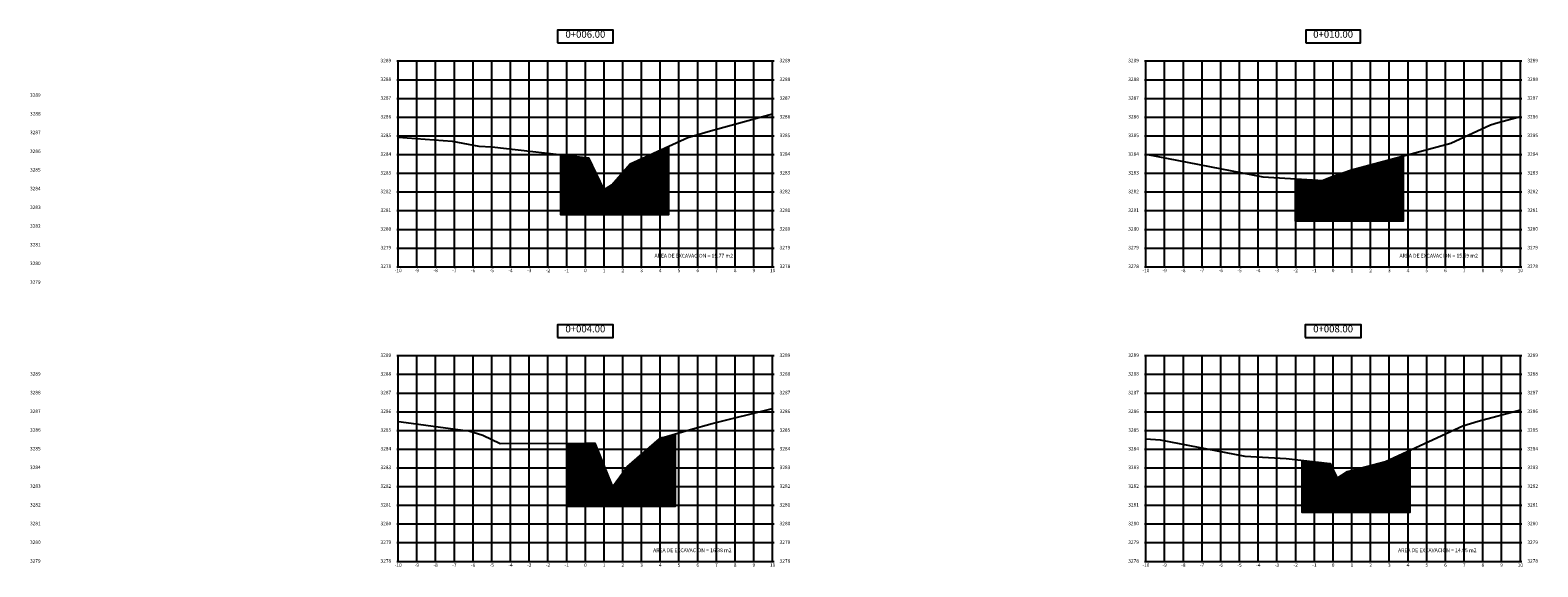
# Model space of a CAD drawing. Units: metres. Extents: x -53 to 768236, y 0 to 9252552.
# Drawn here: x 767947 to 768028, y 9252463 to 9252492 of the extents above; entities that cross this region are included whole.
import ezdxf

# ---------------------------------------------------------------- set-up
doc = ezdxf.new("R2010")
doc.units = ezdxf.units.M
for name, color, linetype in [('C-ROAD-PROF-TTLB', 5, 'Continuous'), ('C-ROAD-SCTN', 7, 'Continuous'), ('C-ROAD-SCTN-GRID', 7, 'Continuous'), ('C-ROAD-SCTN-N', 150, 'Continuous'), ('C-ROAD-SCTN-TEXT', 92, 'Continuous'), ('C-ROAD-SCTN-TICK', 7, 'Continuous'), ('C-ROAD-SCTN-TITL', 92, 'Continuous'), ('SombreadoAreas', 60, 'Continuous')]:
    doc.layers.add(name, color=color, linetype=linetype)
doc.styles.get("Standard").update_dxf_attribs({"font": 'simplex.shx'})
pattern_1 = [(45, (-464.429566, -149.44513), (-0.04490128060535, 0.04490128060535), [])]

msp = doc.modelspace()

# ---------------------------------------------------------------- hatches: boundary and pattern name
at = {"layer": 'SombreadoAreas'}
h = msp.add_hatch(dxfattribs=at)
h.set_pattern_fill('ANSI31', color=60, scale=0.02, style=0)
h.set_pattern_definition(pattern_1)
h.paths.add_polyline_path([(767981.55552, 9252483.81364), (767981.55552, 9252485.90131), (767979.487, 9252484.94985), (767978.50711, 9252483.82594), (767978.08721, 9252483.56843), (767977.26217, 9252485.27923), (767977.09451, 9252485.29794), (767975.76759, 9252485.44605), (767975.76759, 9252483.27975), (767975.76759, 9252482.24048), (767977.09451, 9252482.24048), (767978.65302, 9252482.24048), (767981.55552, 9252482.24048)])
h = msp.add_hatch(dxfattribs=at)
h.set_pattern_fill('ANSI31', color=60, scale=0.02, style=0)
h.set_pattern_definition(pattern_1)
h.paths.add_polyline_path([(768020.79158, 9252484.39617), (768020.79158, 9252485.37415), (768018.01648, 9252484.62461), (768017.09462, 9252484.31704), (768017.03588, 9252484.29384), (768016.54356, 9252484.0994), (768016.51424, 9252484.068), (768015.00365, 9252484.15669), (768015.00365, 9252482.44521), (768015.00365, 9252481.91069), (768016.41061, 9252481.91069), (768017.03588, 9252481.91069), (768020.79158, 9252481.91069)])
h = msp.add_hatch(dxfattribs=at)
h.set_pattern_fill('ANSI31', color=60, scale=0.02, style=0)
h.set_pattern_definition(pattern_1)
h.paths.add_polyline_path([(767981.90818, 9252468.14074), (767981.90818, 9252470.52056), (767981.29424, 9252470.33975), (767981.18611, 9252470.32515), (767981.04685, 9252470.24766), (767979.32771, 9252468.74786), (767978.53955, 9252467.68829), (767977.59567, 9252470.02369), (767977.09451, 9252470.02167), (767976.12019, 9252470.01775), (767976.12025, 9252467.7982), (767976.12025, 9252466.65537), (767977.09451, 9252466.65537), (767978.31927, 9252466.65537), (767981.25245, 9252466.65537), (767981.90818, 9252466.65537), (767981.90818, 9252467.00951)])
h = msp.add_hatch(dxfattribs=at)
h.set_pattern_fill('ANSI31', color=60, scale=0.02, style=0)
h.set_pattern_definition(pattern_1)
h.paths.add_polyline_path([(768021.14423, 9252469.09716), (768021.14423, 9252469.64824), (768019.82789, 9252469.04276), (768017.80363, 9252468.49603), (768017.25067, 9252468.15691), (768017.03588, 9252468.6023), (768016.87544, 9252468.93498), (768015.3563, 9252469.10454), (768015.3563, 9252468.62556), (768015.3563, 9252466.32558), (768015.99496, 9252466.32558), (768017.03588, 9252466.32558), (768021.14423, 9252466.32558)])

# ---------------------------------------------------------------- linework, layer by layer
at = {"layer": 'C-ROAD-PROF-TTLB', "color": 5, "linetype": 'Continuous', "lineweight": -3}
for p, q in [((767967.09451, 9252479.4505), (767967.09451, 9252490.4505)), ((767967.09451, 9252490.4505), (767987.09451, 9252490.4505)), ((767987.09451, 9252479.4505), (767987.09451, 9252490.4505)), ((768007.03588, 9252479.4505), (768007.03588, 9252490.4505)), ((768007.03588, 9252490.4505), (768027.03588, 9252490.4505)), ((768027.03588, 9252479.4505), (768027.03588, 9252490.4505)), ((767967.09451, 9252479.4505), (767987.09451, 9252479.4505)), ((768007.03588, 9252479.4505), (768027.03588, 9252479.4505)), ((767967.09451, 9252463.7005), (767967.09451, 9252474.7005)), ((767967.09451, 9252474.7005), (767987.09451, 9252474.7005)), ((767987.09451, 9252463.7005), (767987.09451, 9252474.7005)), ((768007.03588, 9252463.7005), (768007.03588, 9252474.7005)), ((768007.03588, 9252474.7005), (768027.03588, 9252474.7005)), ((768027.03588, 9252463.7005), (768027.03588, 9252474.7005)), ((767967.09451, 9252463.7005), (767987.09451, 9252463.7005)), ((768007.03588, 9252463.7005), (768027.03588, 9252463.7005))]:
    msp.add_line(p, q, dxfattribs=at)
at = {"layer": 'C-ROAD-SCTN', "color": 3, "linetype": 'Continuous', "lineweight": -3}
for points in [[(767967.09451, 9252486.37266), (767969.98663, 9252486.1699), (767971.40771, 9252485.89585), (767972.10375, 9252485.85499), (767977.09451, 9252485.29794), (767977.26217, 9252485.27923), (767978.08721, 9252483.56843), (767978.50711, 9252483.82594), (767979.487, 9252484.94985), (767982.56465, 9252486.36547), (767983.78254, 9252486.72414), (767987.09451, 9252487.62184)], [(768007.03588, 9252485.46241), (768013.28274, 9252484.25772), (768016.51424, 9252484.068), (768016.54356, 9252484.0994), (768017.03588, 9252484.29384), (768017.09462, 9252484.31704), (768018.01648, 9252484.62461), (768023.31421, 9252486.05549), (768025.43645, 9252487.03165), (768025.85573, 9252487.15513), (768027.03588, 9252487.475)], [(767967.09451, 9252471.17991), (767967.25924, 9252471.16517), (767970.54051, 9252470.71858), (767970.87174, 9252470.67384), (767971.6103, 9252470.43826), (767972.54873, 9252470.00337), (767977.09451, 9252470.02167), (767977.59567, 9252470.02369), (767978.53955, 9252467.68829), (767979.32771, 9252468.74786), (767981.04685, 9252470.24766), (767981.18611, 9252470.32515), (767981.29424, 9252470.33975), (767982.71662, 9252470.75864), (767983.86616, 9252471.07022), (767987.09451, 9252471.86778)], [(768007.03588, 9252470.25165), (768007.79663, 9252470.19831), (768012.31591, 9252469.32679), (768014.52941, 9252469.19683), (768016.87544, 9252468.93498), (768017.03588, 9252468.6023), (768017.25067, 9252468.15691), (768017.80363, 9252468.49603), (768019.82789, 9252469.04276), (768023.97123, 9252470.94856), (768024.78982, 9252471.18963), (768027.03588, 9252471.79842)]]:
    msp.add_lwpolyline(points, dxfattribs=at)
at = {"layer": 'C-ROAD-SCTN-GRID', "color": 252, "linetype": 'Continuous', "lineweight": -3}
for p, q in [((767967.09451, 9252490.4505), (767987.09451, 9252490.4505)), ((767967.09451, 9252479.4505), (767967.09451, 9252490.4505)), ((767968.09451, 9252479.4505), (767968.09451, 9252490.4505)), ((767969.09451, 9252479.4505), (767969.09451, 9252490.4505)), ((767970.09451, 9252479.4505), (767970.09451, 9252490.4505)), ((767971.09451, 9252479.4505), (767971.09451, 9252490.4505)), ((767972.09451, 9252479.4505), (767972.09451, 9252490.4505)), ((767973.09451, 9252479.4505), (767973.09451, 9252490.4505)), ((767974.09451, 9252479.4505), (767974.09451, 9252490.4505)), ((767975.09451, 9252479.4505), (767975.09451, 9252490.4505)), ((767976.09451, 9252479.4505), (767976.09451, 9252490.4505)), ((767977.09451, 9252479.4505), (767977.09451, 9252490.4505)), ((767977.09451, 9252479.4505), (767977.09451, 9252490.4505)), ((767978.09451, 9252479.4505), (767978.09451, 9252490.4505)), ((767979.09451, 9252479.4505), (767979.09451, 9252490.4505)), ((767980.09451, 9252479.4505), (767980.09451, 9252490.4505)), ((767981.09451, 9252479.4505), (767981.09451, 9252490.4505)), ((767982.09451, 9252479.4505), (767982.09451, 9252490.4505)), ((767983.09451, 9252479.4505), (767983.09451, 9252490.4505)), ((767984.09451, 9252479.4505), (767984.09451, 9252490.4505)), ((767985.09451, 9252479.4505), (767985.09451, 9252490.4505)), ((767986.09451, 9252479.4505), (767986.09451, 9252490.4505)), ((767987.09451, 9252479.4505), (767987.09451, 9252490.4505)), ((768007.03588, 9252490.4505), (768027.03588, 9252490.4505)), ((768007.03588, 9252479.4505), (768007.03588, 9252490.4505)), ((768008.03588, 9252479.4505), (768008.03588, 9252490.4505)), ((768009.03588, 9252479.4505), (768009.03588, 9252490.4505)), ((768010.03588, 9252479.4505), (768010.03588, 9252490.4505)), ((768011.03588, 9252479.4505), (768011.03588, 9252490.4505)), ((768012.03588, 9252479.4505), (768012.03588, 9252490.4505)), ((768013.03588, 9252479.4505), (768013.03588, 9252490.4505)), ((768014.03588, 9252479.4505), (768014.03588, 9252490.4505)), ((768015.03588, 9252479.4505), (768015.03588, 9252490.4505)), ((768016.03588, 9252479.4505), (768016.03588, 9252490.4505)), ((768017.03588, 9252479.4505), (768017.03588, 9252490.4505)), ((768017.03588, 9252479.4505), (768017.03588, 9252490.4505)), ((768018.03588, 9252479.4505), (768018.03588, 9252490.4505)), ((768019.03588, 9252479.4505), (768019.03588, 9252490.4505)), ((768020.03588, 9252479.4505), (768020.03588, 9252490.4505)), ((768021.03588, 9252479.4505), (768021.03588, 9252490.4505)), ((768022.03588, 9252479.4505), (768022.03588, 9252490.4505)), ((768023.03588, 9252479.4505), (768023.03588, 9252490.4505)), ((768024.03588, 9252479.4505), (768024.03588, 9252490.4505)), ((768025.03588, 9252479.4505), (768025.03588, 9252490.4505)), ((768026.03588, 9252479.4505), (768026.03588, 9252490.4505)), ((768027.03588, 9252479.4505), (768027.03588, 9252490.4505)), ((767967.09451, 9252489.4505), (767987.09451, 9252489.4505)), ((768007.03588, 9252489.4505), (768027.03588, 9252489.4505)), ((767967.09451, 9252488.4505), (767987.09451, 9252488.4505)), ((768007.03588, 9252488.4505), (768027.03588, 9252488.4505)), ((767967.09451, 9252487.4505), (767987.09451, 9252487.4505)), ((768007.03588, 9252487.4505), (768027.03588, 9252487.4505)), ((767967.09451, 9252486.4505), (767987.09451, 9252486.4505)), ((768007.03588, 9252486.4505), (768027.03588, 9252486.4505)), ((767967.09451, 9252485.4505), (767987.09451, 9252485.4505)), ((768007.03588, 9252485.4505), (768027.03588, 9252485.4505)), ((767967.09451, 9252484.4505), (767987.09451, 9252484.4505)), ((768007.03588, 9252484.4505), (768027.03588, 9252484.4505)), ((767967.09451, 9252483.4505), (767987.09451, 9252483.4505)), ((768007.03588, 9252483.4505), (768027.03588, 9252483.4505)), ((767967.09451, 9252482.4505), (767987.09451, 9252482.4505)), ((768007.03588, 9252482.4505), (768027.03588, 9252482.4505)), ((767967.09451, 9252481.4505), (767987.09451, 9252481.4505)), ((768007.03588, 9252481.4505), (768027.03588, 9252481.4505)), ((767967.09451, 9252480.4505), (767987.09451, 9252480.4505)), ((768007.03588, 9252480.4505), (768027.03588, 9252480.4505)), ((767967.09451, 9252479.4505), (767987.09451, 9252479.4505)), ((768007.03588, 9252479.4505), (768027.03588, 9252479.4505)), ((767967.09451, 9252474.7005), (767987.09451, 9252474.7005)), ((767967.09451, 9252463.7005), (767967.09451, 9252474.7005)), ((767968.09451, 9252463.7005), (767968.09451, 9252474.7005)), ((767969.09451, 9252463.7005), (767969.09451, 9252474.7005)), ((767970.09451, 9252463.7005), (767970.09451, 9252474.7005)), ((767971.09451, 9252463.7005), (767971.09451, 9252474.7005)), ((767972.09451, 9252463.7005), (767972.09451, 9252474.7005)), ((767973.09451, 9252463.7005), (767973.09451, 9252474.7005)), ((767974.09451, 9252463.7005), (767974.09451, 9252474.7005)), ((767975.09451, 9252463.7005), (767975.09451, 9252474.7005)), ((767976.09451, 9252463.7005), (767976.09451, 9252474.7005)), ((767977.09451, 9252463.7005), (767977.09451, 9252474.7005)), ((767977.09451, 9252463.7005), (767977.09451, 9252474.7005)), ((767978.09451, 9252463.7005), (767978.09451, 9252474.7005)), ((767979.09451, 9252463.7005), (767979.09451, 9252474.7005)), ((767980.09451, 9252463.7005), (767980.09451, 9252474.7005)), ((767981.09451, 9252463.7005), (767981.09451, 9252474.7005)), ((767982.09451, 9252463.7005), (767982.09451, 9252474.7005)), ((767983.09451, 9252463.7005), (767983.09451, 9252474.7005)), ((767984.09451, 9252463.7005), (767984.09451, 9252474.7005)), ((767985.09451, 9252463.7005), (767985.09451, 9252474.7005)), ((767986.09451, 9252463.7005), (767986.09451, 9252474.7005)), ((767987.09451, 9252463.7005), (767987.09451, 9252474.7005)), ((768007.03588, 9252474.7005), (768027.03588, 9252474.7005)), ((768007.03588, 9252463.7005), (768007.03588, 9252474.7005)), ((768008.03588, 9252463.7005), (768008.03588, 9252474.7005)), ((768009.03588, 9252463.7005), (768009.03588, 9252474.7005)), ((768010.03588, 9252463.7005), (768010.03588, 9252474.7005)), ((768011.03588, 9252463.7005), (768011.03588, 9252474.7005)), ((768012.03588, 9252463.7005), (768012.03588, 9252474.7005)), ((768013.03588, 9252463.7005), (768013.03588, 9252474.7005)), ((768014.03588, 9252463.7005), (768014.03588, 9252474.7005)), ((768015.03588, 9252463.7005), (768015.03588, 9252474.7005)), ((768016.03588, 9252463.7005), (768016.03588, 9252474.7005)), ((768017.03588, 9252463.7005), (768017.03588, 9252474.7005)), ((768017.03588, 9252463.7005), (768017.03588, 9252474.7005)), ((768018.03588, 9252463.7005), (768018.03588, 9252474.7005)), ((768019.03588, 9252463.7005), (768019.03588, 9252474.7005)), ((768020.03588, 9252463.7005), (768020.03588, 9252474.7005)), ((768021.03588, 9252463.7005), (768021.03588, 9252474.7005)), ((768022.03588, 9252463.7005), (768022.03588, 9252474.7005)), ((768023.03588, 9252463.7005), (768023.03588, 9252474.7005)), ((768024.03588, 9252463.7005), (768024.03588, 9252474.7005)), ((768025.03588, 9252463.7005), (768025.03588, 9252474.7005)), ((768026.03588, 9252463.7005), (768026.03588, 9252474.7005)), ((768027.03588, 9252463.7005), (768027.03588, 9252474.7005)), ((767967.09451, 9252473.7005), (767987.09451, 9252473.7005)), ((768007.03588, 9252473.7005), (768027.03588, 9252473.7005)), ((767967.09451, 9252472.7005), (767987.09451, 9252472.7005)), ((768007.03588, 9252472.7005), (768027.03588, 9252472.7005)), ((767967.09451, 9252471.7005), (767987.09451, 9252471.7005)), ((768007.03588, 9252471.7005), (768027.03588, 9252471.7005)), ((767967.09451, 9252470.7005), (767987.09451, 9252470.7005)), ((768007.03588, 9252470.7005), (768027.03588, 9252470.7005)), ((767967.09451, 9252469.7005), (767987.09451, 9252469.7005)), ((768007.03588, 9252469.7005), (768027.03588, 9252469.7005)), ((767967.09451, 9252468.7005), (767987.09451, 9252468.7005)), ((768007.03588, 9252468.7005), (768027.03588, 9252468.7005)), ((767967.09451, 9252467.7005), (767987.09451, 9252467.7005)), ((768007.03588, 9252467.7005), (768027.03588, 9252467.7005)), ((767967.09451, 9252466.7005), (767987.09451, 9252466.7005)), ((768007.03588, 9252466.7005), (768027.03588, 9252466.7005)), ((767967.09451, 9252465.7005), (767987.09451, 9252465.7005)), ((768007.03588, 9252465.7005), (768027.03588, 9252465.7005)), ((767967.09451, 9252464.7005), (767987.09451, 9252464.7005)), ((768007.03588, 9252464.7005), (768027.03588, 9252464.7005)), ((767967.09451, 9252463.7005), (767987.09451, 9252463.7005)), ((768007.03588, 9252463.7005), (768027.03588, 9252463.7005))]:
    msp.add_line(p, q, dxfattribs=at)
at = {"layer": 'C-ROAD-SCTN-N', "color": 1, "linetype": 'Continuous', "lineweight": -3}
for points in [[(767975.76759, 9252485.44605), (767975.76759, 9252483.27975), (767975.76759, 9252482.24048), (767977.09451, 9252482.24048), (767978.65302, 9252482.24048), (767981.55552, 9252482.24048), (767981.55552, 9252483.81364), (767981.55552, 9252485.90131)], [(768015.00365, 9252484.15669), (768015.00365, 9252482.44521), (768015.00365, 9252481.91069), (768016.41061, 9252481.91069), (768017.03588, 9252481.91069), (768020.79158, 9252481.91069), (768020.79158, 9252484.39617), (768020.79158, 9252485.37415)], [(767976.12019, 9252470.01775), (767976.12025, 9252467.7982), (767976.12025, 9252466.65537), (767977.09451, 9252466.65537), (767978.31927, 9252466.65537), (767981.25245, 9252466.65537), (767981.90818, 9252466.65537), (767981.90818, 9252467.00951), (767981.90818, 9252468.14074), (767981.90818, 9252470.52056)], [(768015.3563, 9252469.10454), (768015.3563, 9252468.62556), (768015.3563, 9252466.32558), (768015.99496, 9252466.32558), (768017.03588, 9252466.32558), (768021.14423, 9252466.32558), (768021.14423, 9252469.09716), (768021.14423, 9252469.64824)]]:
    msp.add_lwpolyline(points, dxfattribs=at)
at = {"layer": 'C-ROAD-SCTN-TICK', "color": 7, "linetype": 'Continuous', "lineweight": -3}
for p, q in [((767967.01951, 9252490.4505), (767967.16951, 9252490.4505)), ((767987.01951, 9252490.4505), (767987.16951, 9252490.4505)), ((768006.96088, 9252490.4505), (768007.11088, 9252490.4505)), ((768026.96088, 9252490.4505), (768027.11088, 9252490.4505)), ((767967.01951, 9252489.4505), (767967.16951, 9252489.4505)), ((767987.01951, 9252489.4505), (767987.16951, 9252489.4505)), ((768006.96088, 9252489.4505), (768007.11088, 9252489.4505)), ((768026.96088, 9252489.4505), (768027.11088, 9252489.4505)), ((767967.01951, 9252488.4505), (767967.16951, 9252488.4505)), ((767987.01951, 9252488.4505), (767987.16951, 9252488.4505)), ((768006.96088, 9252488.4505), (768007.11088, 9252488.4505)), ((768026.96088, 9252488.4505), (768027.11088, 9252488.4505)), ((767967.01951, 9252487.4505), (767967.16951, 9252487.4505)), ((767987.01951, 9252487.4505), (767987.16951, 9252487.4505)), ((768006.96088, 9252487.4505), (768007.11088, 9252487.4505)), ((768026.96088, 9252487.4505), (768027.11088, 9252487.4505)), ((767967.01951, 9252486.4505), (767967.16951, 9252486.4505)), ((767987.01951, 9252486.4505), (767987.16951, 9252486.4505)), ((768006.96088, 9252486.4505), (768007.11088, 9252486.4505)), ((768026.96088, 9252486.4505), (768027.11088, 9252486.4505)), ((767967.01951, 9252485.4505), (767967.16951, 9252485.4505)), ((767987.01951, 9252485.4505), (767987.16951, 9252485.4505)), ((768006.96088, 9252485.4505), (768007.11088, 9252485.4505)), ((768026.96088, 9252485.4505), (768027.11088, 9252485.4505)), ((767967.01951, 9252484.4505), (767967.16951, 9252484.4505)), ((767987.01951, 9252484.4505), (767987.16951, 9252484.4505)), ((768006.96088, 9252484.4505), (768007.11088, 9252484.4505)), ((768026.96088, 9252484.4505), (768027.11088, 9252484.4505)), ((767967.01951, 9252483.4505), (767967.16951, 9252483.4505)), ((767987.01951, 9252483.4505), (767987.16951, 9252483.4505)), ((768006.96088, 9252483.4505), (768007.11088, 9252483.4505)), ((768026.96088, 9252483.4505), (768027.11088, 9252483.4505)), ((767967.01951, 9252482.4505), (767967.16951, 9252482.4505)), ((767987.01951, 9252482.4505), (767987.16951, 9252482.4505)), ((768006.96088, 9252482.4505), (768007.11088, 9252482.4505)), ((768026.96088, 9252482.4505), (768027.11088, 9252482.4505)), ((767967.01951, 9252481.4505), (767967.16951, 9252481.4505)), ((767987.01951, 9252481.4505), (767987.16951, 9252481.4505)), ((768006.96088, 9252481.4505), (768007.11088, 9252481.4505)), ((768026.96088, 9252481.4505), (768027.11088, 9252481.4505)), ((767967.01951, 9252480.4505), (767967.16951, 9252480.4505)), ((767987.01951, 9252480.4505), (767987.16951, 9252480.4505)), ((768006.96088, 9252480.4505), (768007.11088, 9252480.4505)), ((768026.96088, 9252480.4505), (768027.11088, 9252480.4505)), ((767967.01951, 9252479.4505), (767967.16951, 9252479.4505)), ((767987.01951, 9252479.4505), (767987.16951, 9252479.4505)), ((768006.96088, 9252479.4505), (768007.11088, 9252479.4505)), ((768026.96088, 9252479.4505), (768027.11088, 9252479.4505)), ((767967.01951, 9252474.7005), (767967.16951, 9252474.7005)), ((767987.01951, 9252474.7005), (767987.16951, 9252474.7005)), ((768006.96088, 9252474.7005), (768007.11088, 9252474.7005)), ((768026.96088, 9252474.7005), (768027.11088, 9252474.7005)), ((767967.01951, 9252473.7005), (767967.16951, 9252473.7005)), ((767987.01951, 9252473.7005), (767987.16951, 9252473.7005)), ((768006.96088, 9252473.7005), (768007.11088, 9252473.7005)), ((768026.96088, 9252473.7005), (768027.11088, 9252473.7005)), ((767967.01951, 9252472.7005), (767967.16951, 9252472.7005)), ((767987.01951, 9252472.7005), (767987.16951, 9252472.7005)), ((768006.96088, 9252472.7005), (768007.11088, 9252472.7005)), ((768026.96088, 9252472.7005), (768027.11088, 9252472.7005)), ((767967.01951, 9252471.7005), (767967.16951, 9252471.7005)), ((767987.01951, 9252471.7005), (767987.16951, 9252471.7005)), ((768006.96088, 9252471.7005), (768007.11088, 9252471.7005)), ((768026.96088, 9252471.7005), (768027.11088, 9252471.7005)), ((767967.01951, 9252470.7005), (767967.16951, 9252470.7005)), ((767987.01951, 9252470.7005), (767987.16951, 9252470.7005)), ((768006.96088, 9252470.7005), (768007.11088, 9252470.7005)), ((768026.96088, 9252470.7005), (768027.11088, 9252470.7005)), ((767967.01951, 9252469.7005), (767967.16951, 9252469.7005)), ((767987.01951, 9252469.7005), (767987.16951, 9252469.7005)), ((768006.96088, 9252469.7005), (768007.11088, 9252469.7005)), ((768026.96088, 9252469.7005), (768027.11088, 9252469.7005)), ((767967.01951, 9252468.7005), (767967.16951, 9252468.7005)), ((767987.01951, 9252468.7005), (767987.16951, 9252468.7005)), ((768006.96088, 9252468.7005), (768007.11088, 9252468.7005)), ((768026.96088, 9252468.7005), (768027.11088, 9252468.7005)), ((767967.01951, 9252467.7005), (767967.16951, 9252467.7005)), ((767987.01951, 9252467.7005), (767987.16951, 9252467.7005)), ((768006.96088, 9252467.7005), (768007.11088, 9252467.7005)), ((768026.96088, 9252467.7005), (768027.11088, 9252467.7005)), ((767967.01951, 9252466.7005), (767967.16951, 9252466.7005)), ((767987.01951, 9252466.7005), (767987.16951, 9252466.7005)), ((768006.96088, 9252466.7005), (768007.11088, 9252466.7005)), ((768026.96088, 9252466.7005), (768027.11088, 9252466.7005)), ((767967.01951, 9252465.7005), (767967.16951, 9252465.7005)), ((767987.01951, 9252465.7005), (767987.16951, 9252465.7005)), ((768006.96088, 9252465.7005), (768007.11088, 9252465.7005)), ((768026.96088, 9252465.7005), (768027.11088, 9252465.7005)), ((767967.01951, 9252464.7005), (767967.16951, 9252464.7005)), ((767987.01951, 9252464.7005), (767987.16951, 9252464.7005)), ((768006.96088, 9252464.7005), (768007.11088, 9252464.7005)), ((768026.96088, 9252464.7005), (768027.11088, 9252464.7005)), ((767967.01951, 9252463.7005), (767967.16951, 9252463.7005)), ((767987.01951, 9252463.7005), (767987.16951, 9252463.7005)), ((768006.96088, 9252463.7005), (768007.11088, 9252463.7005)), ((768026.96088, 9252463.7005), (768027.11088, 9252463.7005))]:
    msp.add_line(p, q, dxfattribs=at)
at = {"layer": 'C-ROAD-SCTN-TITL', "color": 92, "linetype": 'Continuous', "lineweight": -3}
for points in [[(767975.60523, 9252491.4255), (767978.5838, 9252491.4255), (767978.5838, 9252492.1005), (767975.60523, 9252492.1005)], [(768015.58231, 9252491.4255), (768018.48945, 9252491.4255), (768018.48945, 9252492.1005), (768015.58231, 9252492.1005)], [(767975.60523, 9252475.6755), (767978.5838, 9252475.6755), (767978.5838, 9252476.3505), (767975.60523, 9252476.3505)], [(768015.54659, 9252475.6755), (768018.52516, 9252475.6755), (768018.52516, 9252476.3505), (768015.54659, 9252476.3505)]]:
    msp.add_3dface(points, dxfattribs=at)

# ---------------------------------------------------------------- texts
at = {"char_height": 0.2, "attachment_point": 1}
for s, insert in [('AREA DE EXCAVACION = 15.77 m2', (767980.78737, 9252480.14154)), ('AREA DE EXCAVACION = 15.59 m2', (768020.57873, 9252480.14154)), ('AREA DE EXCAVACION = 16.38 m2', (767980.71237, 9252464.39154)), ('AREA DE EXCAVACION = 14.95 m2', (768020.50373, 9252464.39154))]:
    msp.add_mtext_dynamic_manual_height_columns(s, width=5.7345249, gutter_width=1, heights=[0], dxfattribs=dict(at, insert=insert))
at = {"layer": 'C-ROAD-SCTN-TEXT', "color": 92, "linetype": 'Continuous', "lineweight": -3, "char_height": 0.1875}
for s, insert, attachment_point in [('3289', (767966.71951, 9252490.4505), 6), ('3289', (767987.46951, 9252490.4505), 4), ('3289', (768006.66088, 9252490.4505), 6), ('3289', (768027.41088, 9252490.4505), 4), ('3288', (767966.71951, 9252489.4505), 6), ('3288', (767987.46951, 9252489.4505), 4), ('3288', (768006.66088, 9252489.4505), 6), ('3288', (768027.41088, 9252489.4505), 4), ('3289', (767947.42851, 9252488.60675), 4), ('3287', (767966.71951, 9252488.4505), 6), ('3287', (767987.46951, 9252488.4505), 4), ('3287', (768006.66088, 9252488.4505), 6), ('3287', (768027.41088, 9252488.4505), 4), ('3288', (767947.42851, 9252487.60675), 4), ('3286', (767966.71951, 9252487.4505), 6), ('3286', (767987.46951, 9252487.4505), 4), ('3286', (768006.66088, 9252487.4505), 6), ('3286', (768027.41088, 9252487.4505), 4), ('3287', (767947.42851, 9252486.60675), 4), ('3285', (767966.71951, 9252486.4505), 6), ('3285', (767987.46951, 9252486.4505), 4), ('3285', (768006.66088, 9252486.4505), 6), ('3285', (768027.41088, 9252486.4505), 4), ('3286', (767947.42851, 9252485.60675), 4), ('3284', (767966.71951, 9252485.4505), 6), ('3284', (767987.46951, 9252485.4505), 4), ('3284', (768006.66088, 9252485.4505), 6), ('3284', (768027.41088, 9252485.4505), 4), ('3285', (767947.42851, 9252484.60675), 4), ('3283', (767966.71951, 9252484.4505), 6), ('3283', (767987.46951, 9252484.4505), 4), ('3283', (768006.66088, 9252484.4505), 6), ('3283', (768027.41088, 9252484.4505), 4), ('3284', (767947.42851, 9252483.60675), 4), ('3282', (767966.71951, 9252483.4505), 6), ('3282', (767987.46951, 9252483.4505), 4), ('3282', (768006.66088, 9252483.4505), 6), ('3282', (768027.41088, 9252483.4505), 4), ('3283', (767947.42851, 9252482.60675), 4), ('3281', (767966.71951, 9252482.4505), 6), ('3281', (767987.46951, 9252482.4505), 4), ('3281', (768006.66088, 9252482.4505), 6), ('3281', (768027.41088, 9252482.4505), 4), ('3282', (767947.42851, 9252481.60675), 4), ('3280', (767966.71951, 9252481.4505), 6), ('3280', (767987.46951, 9252481.4505), 4), ('3280', (768006.66088, 9252481.4505), 6), ('3280', (768027.41088, 9252481.4505), 4), ('3281', (767947.42851, 9252480.60675), 4), ('3279', (767966.71951, 9252480.4505), 6), ('3279', (767987.46951, 9252480.4505), 4), ('3279', (768006.66088, 9252480.4505), 6), ('3279', (768027.41088, 9252480.4505), 4), ('3280', (767947.42851, 9252479.60675), 4), ('3278', (767966.71951, 9252479.4505), 6), ('{\\C3;-10}', (767967.09451, 9252479.34662), 2), ('{\\C3;-9}', (767968.09451, 9252479.34662), 2), ('{\\C3;-8}', (767969.09451, 9252479.34662), 2), ('{\\C3;-7}', (767970.09451, 9252479.34662), 2), ('{\\C3;-6}', (767971.09451, 9252479.34662), 2), ('{\\C3;-5}', (767972.09451, 9252479.34662), 2), ('{\\C3;-4}', (767973.09451, 9252479.34662), 2), ('{\\C3;-3}', (767974.09451, 9252479.34662), 2), ('{\\C3;-2}', (767975.09451, 9252479.34662), 2), ('{\\C3;-1}', (767976.09451, 9252479.34662), 2), ('{\\C3;0}', (767977.09451, 9252479.34662), 2), ('{\\C3;1}', (767978.09451, 9252479.34662), 2), ('{\\C3;2}', (767979.09451, 9252479.34662), 2), ('{\\C3;3}', (767980.09451, 9252479.34662), 2), ('{\\C3;4}', (767981.09451, 9252479.34662), 2), ('{\\C3;5}', (767982.09451, 9252479.34662), 2), ('{\\C3;6}', (767983.09451, 9252479.34662), 2), ('{\\C3;7}', (767984.09451, 9252479.34662), 2), ('{\\C3;8}', (767985.09451, 9252479.34662), 2), ('{\\C3;9}', (767986.09451, 9252479.34662), 2), ('{\\C3;10}', (767987.09451, 9252479.34662), 2), ('3278', (767987.46951, 9252479.4505), 4), ('3278', (768006.66088, 9252479.4505), 6), ('{\\C3;-10}', (768007.03588, 9252479.34662), 2), ('{\\C3;-9}', (768008.03588, 9252479.34662), 2), ('{\\C3;-8}', (768009.03588, 9252479.34662), 2), ('{\\C3;-7}', (768010.03588, 9252479.34662), 2), ('{\\C3;-6}', (768011.03588, 9252479.34662), 2), ('{\\C3;-5}', (768012.03588, 9252479.34662), 2), ('{\\C3;-4}', (768013.03588, 9252479.34662), 2), ('{\\C3;-3}', (768014.03588, 9252479.34662), 2), ('{\\C3;-2}', (768015.03588, 9252479.34662), 2), ('{\\C3;-1}', (768016.03588, 9252479.34662), 2), ('{\\C3;0}', (768017.03588, 9252479.34662), 2), ('{\\C3;1}', (768018.03588, 9252479.34662), 2), ('{\\C3;2}', (768019.03588, 9252479.34662), 2), ('{\\C3;3}', (768020.03588, 9252479.34662), 2), ('{\\C3;4}', (768021.03588, 9252479.34662), 2), ('{\\C3;5}', (768022.03588, 9252479.34662), 2), ('{\\C3;6}', (768023.03588, 9252479.34662), 2), ('{\\C3;7}', (768024.03588, 9252479.34662), 2), ('{\\C3;8}', (768025.03588, 9252479.34662), 2), ('{\\C3;9}', (768026.03588, 9252479.34662), 2), ('{\\C3;10}', (768027.03588, 9252479.34662), 2), ('3278', (768027.41088, 9252479.4505), 4), ('3279', (767947.42851, 9252478.60675), 4), ('3289', (767966.71951, 9252474.7005), 6), ('3289', (767987.46951, 9252474.7005), 4), ('3289', (768006.66088, 9252474.7005), 6), ('3289', (768027.41088, 9252474.7005), 4), ('3289', (767947.42851, 9252473.7005), 4), ('3288', (767966.71951, 9252473.7005), 6), ('3288', (767987.46951, 9252473.7005), 4), ('3288', (768006.66088, 9252473.7005), 6), ('3288', (768027.41088, 9252473.7005), 4), ('3288', (767947.42851, 9252472.7005), 4), ('3287', (767966.71951, 9252472.7005), 6), ('3287', (767987.46951, 9252472.7005), 4), ('3287', (768006.66088, 9252472.7005), 6), ('3287', (768027.41088, 9252472.7005), 4), ('3287', (767947.42851, 9252471.7005), 4), ('3286', (767966.71951, 9252471.7005), 6), ('3286', (767987.46951, 9252471.7005), 4), ('3286', (768006.66088, 9252471.7005), 6), ('3286', (768027.41088, 9252471.7005), 4), ('3286', (767947.42851, 9252470.7005), 4), ('3285', (767966.71951, 9252470.7005), 6), ('3285', (767987.46951, 9252470.7005), 4), ('3285', (768006.66088, 9252470.7005), 6), ('3285', (768027.41088, 9252470.7005), 4), ('3285', (767947.42851, 9252469.7005), 4), ('3284', (767966.71951, 9252469.7005), 6), ('3284', (767987.46951, 9252469.7005), 4), ('3284', (768006.66088, 9252469.7005), 6), ('3284', (768027.41088, 9252469.7005), 4), ('3284', (767947.42851, 9252468.7005), 4), ('3283', (767966.71951, 9252468.7005), 6), ('3283', (767987.46951, 9252468.7005), 4), ('3283', (768006.66088, 9252468.7005), 6), ('3283', (768027.41088, 9252468.7005), 4), ('3283', (767947.42851, 9252467.7005), 4), ('3282', (767966.71951, 9252467.7005), 6), ('3282', (767987.46951, 9252467.7005), 4), ('3282', (768006.66088, 9252467.7005), 6), ('3282', (768027.41088, 9252467.7005), 4), ('3282', (767947.42851, 9252466.7005), 4), ('3281', (767966.71951, 9252466.7005), 6), ('3281', (767987.46951, 9252466.7005), 4), ('3281', (768006.66088, 9252466.7005), 6), ('3281', (768027.41088, 9252466.7005), 4), ('3281', (767947.42851, 9252465.7005), 4), ('3280', (767966.71951, 9252465.7005), 6), ('3280', (767987.46951, 9252465.7005), 4), ('3280', (768006.66088, 9252465.7005), 6), ('3280', (768027.41088, 9252465.7005), 4), ('3280', (767947.42851, 9252464.7005), 4), ('3279', (767966.71951, 9252464.7005), 6), ('3279', (767987.46951, 9252464.7005), 4), ('3279', (768006.66088, 9252464.7005), 6), ('3279', (768027.41088, 9252464.7005), 4), ('3279', (767947.42851, 9252463.7005), 4), ('3278', (767966.71951, 9252463.7005), 6), ('{\\C3;-10}', (767967.09451, 9252463.59662), 2), ('{\\C3;-9}', (767968.09451, 9252463.59662), 2), ('{\\C3;-8}', (767969.09451, 9252463.59662), 2), ('{\\C3;-7}', (767970.09451, 9252463.59662), 2), ('{\\C3;-6}', (767971.09451, 9252463.59662), 2), ('{\\C3;-5}', (767972.09451, 9252463.59662), 2), ('{\\C3;-4}', (767973.09451, 9252463.59662), 2), ('{\\C3;-3}', (767974.09451, 9252463.59662), 2), ('{\\C3;-2}', (767975.09451, 9252463.59662), 2), ('{\\C3;-1}', (767976.09451, 9252463.59662), 2), ('{\\C3;0}', (767977.09451, 9252463.59662), 2), ('{\\C3;1}', (767978.09451, 9252463.59662), 2), ('{\\C3;2}', (767979.09451, 9252463.59662), 2), ('{\\C3;3}', (767980.09451, 9252463.59662), 2), ('{\\C3;4}', (767981.09451, 9252463.59662), 2), ('{\\C3;5}', (767982.09451, 9252463.59662), 2), ('{\\C3;6}', (767983.09451, 9252463.59662), 2), ('{\\C3;7}', (767984.09451, 9252463.59662), 2), ('{\\C3;8}', (767985.09451, 9252463.59662), 2), ('{\\C3;9}', (767986.09451, 9252463.59662), 2), ('{\\C3;10}', (767987.09451, 9252463.59662), 2), ('3278', (767987.46951, 9252463.7005), 4), ('3278', (768006.66088, 9252463.7005), 6), ('{\\C3;-10}', (768007.03588, 9252463.59662), 2), ('{\\C3;-9}', (768008.03588, 9252463.59662), 2), ('{\\C3;-8}', (768009.03588, 9252463.59662), 2), ('{\\C3;-7}', (768010.03588, 9252463.59662), 2), ('{\\C3;-6}', (768011.03588, 9252463.59662), 2), ('{\\C3;-5}', (768012.03588, 9252463.59662), 2), ('{\\C3;-4}', (768013.03588, 9252463.59662), 2), ('{\\C3;-3}', (768014.03588, 9252463.59662), 2), ('{\\C3;-2}', (768015.03588, 9252463.59662), 2), ('{\\C3;-1}', (768016.03588, 9252463.59662), 2), ('{\\C3;0}', (768017.03588, 9252463.59662), 2), ('{\\C3;1}', (768018.03588, 9252463.59662), 2), ('{\\C3;2}', (768019.03588, 9252463.59662), 2), ('{\\C3;3}', (768020.03588, 9252463.59662), 2), ('{\\C3;4}', (768021.03588, 9252463.59662), 2), ('{\\C3;5}', (768022.03588, 9252463.59662), 2), ('{\\C3;6}', (768023.03588, 9252463.59662), 2), ('{\\C3;7}', (768024.03588, 9252463.59662), 2), ('{\\C3;8}', (768025.03588, 9252463.59662), 2), ('{\\C3;9}', (768026.03588, 9252463.59662), 2), ('{\\C3;10}', (768027.03588, 9252463.59662), 2), ('3278', (768027.41088, 9252463.7005), 4)]:
    msp.add_mtext(s, dxfattribs=dict(at, insert=insert, attachment_point=attachment_point))
at = {"layer": 'C-ROAD-SCTN-TITL', "color": 92, "linetype": 'Continuous', "lineweight": -3, "char_height": 0.375, "attachment_point": 8}
for s, insert in [('0+006.00', (767977.09451, 9252491.5755)), ('0+010.00', (768017.03588, 9252491.5755)), ('0+004.00', (767977.09451, 9252475.8255)), ('0+008.00', (768017.03588, 9252475.8255))]:
    msp.add_mtext(s, dxfattribs=dict(at, insert=insert))

doc.saveas('drawing.dxf')
